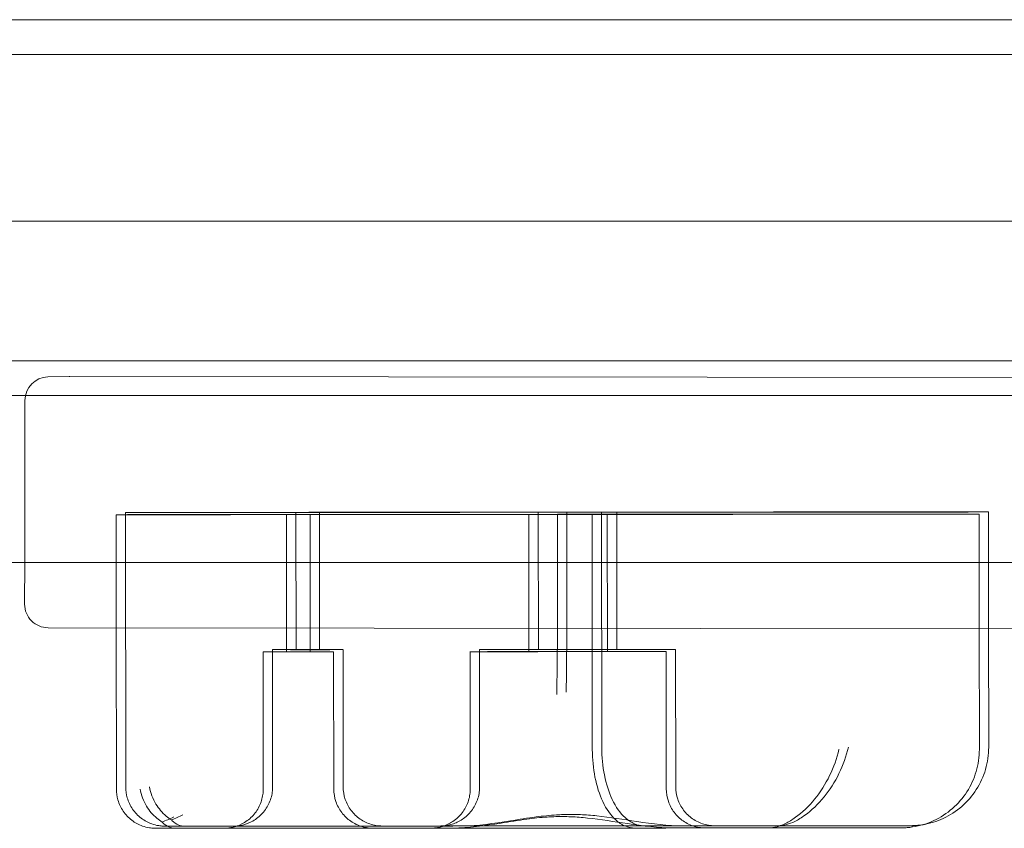
# Model space of a CAD drawing. Units: millimetres. Extents: x 4022 to 11551, y -8099 to -4184.
# Drawn here: x 9409 to 9535, y -6129 to -6026 of the extents above; entities that cross this region are included whole.
import ezdxf

# ---------------------------------------------------------------- set-up
doc = ezdxf.new("R2010")
doc.units = ezdxf.units.MM

# ---------------------------------------------------------------- blocks, each defined once
blk = doc.blocks.new('A$C439aac01')
at = {"color": 0, "linetype": 'Continuous', "lineweight": 0}
for p, q in [((-9419.55, 8413.11), (-13256.35, 8413.11)), ((-9458.55, 8408.68), (-13256.35, 8408.68)), ((-9475.92, 8387.41), (-13248.04, 8387.41)), ((-13248.2, 8369.61), (-9475.92, 8369.61)), ((-9733.32, 8367.57), (-9730.62, 8367.63)), ((-9730.55, 8367.63), (-9599.55, 8367.47)), ((-13248.43, 8365.18), (-9459.06, 8365.18)), ((-9736.25, 8364.57), (-9736.28, 8343.91)), ((-9724.61, 8349.99), (-9724.61, 8335.56)), ((-9723.42, 8350.27), (-9723.39, 8315.27)), ((-9702.89, 8350.01), (-9702.88, 8332.51)), ((-9701.69, 8350.28), (-9701.68, 8332.78)), ((-9699.89, 8350.01), (-9699.88, 8332.51)), ((-9698.69, 8350.28), (-9698.68, 8332.78)), ((-9668.33, 8350.04), (-9693.96, 8350.03)), ((-9667.13, 8350.32), (-9692.77, 8350.3)), ((-9671.98, 8350.03), (-9671.97, 8332.53)), ((-9670.78, 8350.31), (-9670.77, 8332.81)), ((-9668.33, 8350.04), (-9668.32, 8334.29)), ((-9667.13, 8350.32), (-9667.12, 8334.57)), ((-9663.91, 8350.03), (-9663.9, 8335.48)), ((-9662.71, 8350.3), (-9662.69, 8320.3)), ((-9661.98, 8350.04), (-9661.97, 8332.54)), ((-9660.78, 8350.31), (-9660.77, 8332.81)), ((-9614.55, 8350.06), (-9614.54, 8335.42)), ((-9613.36, 8350.34), (-9613.35, 8335.42)), ((-9740.47, 8343.91), (-9736.09, 8343.91)), ((-9736.28, 8343.91), (-9736.29, 8338.57)), ((-9736.09, 8343.91), (-9475.92, 8343.91)), ((-9733.29, 8335.57), (-9602.29, 8335.41)), ((-9724.61, 8335.56), (-9724.59, 8314.99)), ((-9663.9, 8335.48), (-9663.89, 8320.03)), ((-9614.54, 8335.42), (-9614.53, 8320.06)), ((-9613.35, 8335.42), (-9613.34, 8320.34)), ((-9705.88, 8332.51), (-9705.86, 8315.01)), ((-9704.68, 8332.78), (-9704.67, 8315.28)), ((-9696.88, 8332.51), (-9696.86, 8315.01)), ((-9695.68, 8332.79), (-9695.67, 8315.29)), ((-9679.47, 8332.53), (-9679.46, 8315.03)), ((-9678.27, 8332.8), (-9678.26, 8315.3)), ((-9654.47, 8332.54), (-9654.46, 8315.04)), ((-9653.27, 8332.82), (-9653.26, 8315.32)), ((-9711.35, 8310), (-9711.35, 8310)), ((-9710.15, 8310.27), (-9710.15, 8310.27))]:
    blk.add_line(p, q, dxfattribs=at)
for centre, start, end in [((-9733.25, 8364.57), 91.3268, 179.9304), ((-9730.55, 8364.63), 89.9304, 91.3268), ((-9733.29, 8338.57), 179.9304, 269.9304)]:
    blk.add_arc(centre, 3, start, end, dxfattribs=at)
for centre, major_axis, start_param, end_param in [((-9699.34, 8350.01), (-25.28, -0.02), -0.340837, 1.625386), ((-9698.14, 8350.29), (-25.28, -0.02), -0.340837, 1.625386), ((-9689.24, 8350.02), (-35.99, -0.02), -1.43926, -0.340837), ((-9688.05, 8350.29), (-35.99, -0.02), -1.43926, -0.340837), ((-9671.24, 8350.02), (56.61, 0.04), 0.099893, 1.519368), ((-9670.04, 8350.3), (56.61, 0.04), 0.099893, 1.519368), ((-9606.73, 8350.08), (72.51, 0.05), -2.479135, -2.21969), ((-9605.54, 8350.35), (72.51, 0.05), -2.479135, -2.21969), ((-9637.92, 8350.05), (23.36, 0.02), -2.142243, 0.17623), ((-9636.72, 8350.32), (23.36, 0.02), -2.142243, 0.17623)]:
    blk.add_ellipse(centre, major_axis=major_axis, ratio=0.00031, start_param=start_param, end_param=end_param, dxfattribs=at)
at = {"color": 0, "linetype": 'Continuous', "lineweight": 0, "extrusion": (0, 0, -1)}
for centre, major_axis, start_param, end_param in [((-9701.39, 8350.01), (-1.5, 0), -1.656707, 4.626478), ((-9700.19, 8350.28), (-1.5, 0), -1.656707, 4.626478), ((-9685.71, 8349.94), (224.37, 0.15), -1.625386, -1.47345), ((-9684.52, 8350.22), (224.37, 0.15), -1.625386, -1.47345), ((-9666.98, 8350.03), (-5, 0), -1.656707, 4.626478), ((-9665.78, 8350.31), (-5, 0), -1.656707, 4.626478), ((-9701.38, 8332.51), (-4.5, 0), -1.656707, 4.626478), ((-9700.18, 8332.78), (-4.5, 0), -1.656707, 4.626478), ((-9701.38, 8332.51), (-1.5, 0), -4.798299659330842, 1.484885647848744), ((-9700.18, 8332.78), (-1.5, 0), -4.798299659330842, 1.484885647848744), ((-9666.97, 8332.53), (-12.5, -0.01), -1.656707, 4.626478), ((-9665.77, 8332.81), (-12.5, -0.01), -1.656707, 4.626478), ((-9666.97, 8332.53), (-5, 0), -4.798299659330474, 1.484885647849112), ((-9665.77, 8332.81), (-5, 0), -4.798299659330474, 1.484885647849112)]:
    blk.add_ellipse(centre, major_axis=major_axis, ratio=0.00031, start_param=start_param, end_param=end_param, dxfattribs=at)
at = {"color": 0, "linetype": 'Continuous', "lineweight": 0}
for points in [[(-9667.12, 8334.57), (-9667.12, 8334.55), (-9667.12, 8334.54), (-9667.12, 8334.53)], [(-9668.32, 8334.29), (-9668.32, 8334.28), (-9668.32, 8334.26), (-9668.32, 8334.25)], [(-9658.41, 8310.03), (-9658.41, 8310.03), (-9658.42, 8310.03), (-9658.42, 8310.03)], [(-9658.41, 8310.03), (-9658.41, 8310.03), (-9658.41, 8310.03), (-9658.41, 8310.03)], [(-9644.82, 8310.04), (-9644.82, 8310.04), (-9644.82, 8310.04), (-9644.82, 8310.04)], [(-9643.63, 8310.31), (-9643.63, 8310.31), (-9643.63, 8310.31), (-9643.63, 8310.31)]]:
    blk.add_open_spline(points, degree=3, dxfattribs=at)
for points, knots in [([(-9668.32, 8334.25), (-9668.33, 8333.9), (-9668.34, 8333.55), (-9668.36, 8332.47), (-9668.37, 8331.75), (-9668.39, 8330.35), (-9668.39, 8329.67), (-9668.4, 8328.83), (-9668.4, 8328.63), (-9668.4, 8327.95), (-9668.4, 8327.49), (-9668.4, 8327.07), (-9668.4, 8327.07), (-9668.4, 8327.06)], [0.042301, 0.042301, 0.042301, 0.042301, 1.093424, 1.093424, 3.306912, 3.306912, 5.526901, 5.526901, 6.249427, 6.249427, 8.047178, 8.047178, 8.055814, 8.055814, 8.055814, 8.055814]), ([(-9667.12, 8334.53), (-9667.13, 8334.17), (-9667.14, 8333.82), (-9667.16, 8332.74), (-9667.17, 8332.02), (-9667.19, 8330.62), (-9667.19, 8329.95), (-9667.2, 8329.11), (-9667.2, 8328.91), (-9667.21, 8328.22), (-9667.21, 8327.76), (-9667.21, 8327.34), (-9667.21, 8327.34), (-9667.21, 8327.34)], [0.042301, 0.042301, 0.042301, 0.042301, 1.093424, 1.093424, 3.306912, 3.306912, 5.526901, 5.526901, 6.249427, 6.249427, 8.047178, 8.047178, 8.055814, 8.055814, 8.055814, 8.055814]), ([(-9658.41, 8310.03), (-9658.42, 8310.03), (-9658.42, 8310.03), (-9658.86, 8310.03), (-9659.29, 8310.12), (-9660.13, 8310.48), (-9660.53, 8310.74), (-9661.53, 8311.65), (-9662.09, 8312.43), (-9662.98, 8314.31), (-9663.32, 8315.37), (-9663.77, 8317.64), (-9663.89, 8318.83), (-9663.89, 8320.03)], [16.507453, 16.507453, 16.507453, 16.507453, 16.519529, 16.519529, 19.047076, 19.047076, 21.548889, 21.548889, 25.642337, 25.642337, 29.408632, 29.408632, 33.026982, 33.026982, 33.026982, 33.026982]), ([(-9657.22, 8310.31), (-9657.22, 8310.31), (-9657.22, 8310.31), (-9657.66, 8310.31), (-9658.09, 8310.4), (-9658.93, 8310.75), (-9659.33, 8311.01), (-9660.33, 8311.92), (-9660.89, 8312.71), (-9661.79, 8314.59), (-9662.12, 8315.64), (-9662.57, 8317.91), (-9662.69, 8319.1), (-9662.69, 8320.3)], [16.507453, 16.507453, 16.507453, 16.507453, 16.522961, 16.522961, 19.050508, 19.050508, 21.552321, 21.552321, 25.645769, 25.645769, 29.412064, 29.412064, 33.030415, 33.030415, 33.030415, 33.030415]), ([(-9614.53, 8320.06), (-9614.53, 8319.11), (-9614.67, 8318.15), (-9615.2, 8316.34), (-9615.6, 8315.46), (-9616.62, 8313.87), (-9617.25, 8313.14), (-9618.67, 8311.9), (-9619.48, 8311.38), (-9621.19, 8310.58), (-9622.11, 8310.31), (-9623.28, 8310.13), (-9623.51, 8310.11), (-9623.83, 8310.08), (-9623.91, 8310.07), (-9624.06, 8310.07), (-9624.13, 8310.06), (-9624.22, 8310.06), (-9624.24, 8310.06), (-9624.28, 8310.06), (-9624.3, 8310.06), (-9624.34, 8310.06), (-9624.35, 8310.06), (-9624.39, 8310.06), (-9624.41, 8310.06), (-9624.44, 8310.06), (-9624.45, 8310.06), (-9624.49, 8310.06), (-9624.5, 8310.06), (-9624.57, 8310.06), (-9624.62, 8310.06), (-9624.91, 8310.05), (-9625.3, 8310.05), (-9626.33, 8310.05), (-9626.94, 8310.05), (-9628.35, 8310.05), (-9629.16, 8310.05), (-9630.93, 8310.05), (-9631.9, 8310.05), (-9633.92, 8310.05), (-9635, 8310.04), (-9637.16, 8310.04), (-9638.26, 8310.04), (-9640.43, 8310.04), (-9641.51, 8310.04), (-9643.33, 8310.04), (-9644.1, 8310.04), (-9644.82, 8310.04)], [0, 0, 0, 0, 2.850446, 2.850446, 5.680967, 5.680967, 8.511766, 8.511766, 11.342562, 11.342562, 14.173358, 14.173358, 14.872634, 14.872634, 15.134829, 15.134829, 15.332022, 15.332022, 15.40893, 15.40893, 15.479877, 15.479877, 15.5509, 15.5509, 15.693912, 15.693912, 15.850728, 15.850728, 16.269064, 16.269064, 17.522991, 17.522991, 21.319514, 21.319514, 24.632099, 24.632099, 27.908583, 27.908583, 31.182171, 31.182171, 34.454907, 34.454907, 37.727341, 37.727341, 40.999689, 40.999689, 43.543189, 43.543189, 43.543189, 43.543189]), ([(-9637.99, 8311.4), (-9637.12, 8312), (-9636.29, 8312.79), (-9634.8, 8314.61), (-9634.16, 8315.63), (-9633.1, 8317.79), (-9632.7, 8318.92), (-9632.43, 8320.06), (-9632.43, 8320.06), (-9632.42, 8320.06)], [0.206315, 0.206315, 0.206315, 0.206315, 3.921003, 3.921003, 7.545754, 7.545754, 11.125371, 11.125371, 11.13701, 11.13701, 11.13701, 11.13701]), ([(-9636.79, 8311.67), (-9635.92, 8312.28), (-9635.09, 8313.07), (-9633.61, 8314.89), (-9632.96, 8315.9), (-9631.91, 8318.06), (-9631.5, 8319.19), (-9631.23, 8320.33), (-9631.23, 8320.33), (-9631.23, 8320.34)], [0.206315, 0.206315, 0.206315, 0.206315, 3.921003, 3.921003, 7.545754, 7.545754, 11.125371, 11.125371, 11.13701, 11.13701, 11.13701, 11.13701]), ([(-9613.34, 8320.34), (-9613.34, 8319.39), (-9613.47, 8318.43), (-9614.01, 8316.61), (-9614.41, 8315.73), (-9615.42, 8314.15), (-9616.05, 8313.42), (-9617.47, 8312.18), (-9618.28, 8311.65), (-9619.95, 8310.88), (-9620.82, 8310.61), (-9621.7, 8310.46)], [0, 0, 0, 0, 2.850446, 2.850446, 5.680967, 5.680967, 8.511766, 8.511766, 11.342562, 11.342562, 14.026517, 14.026517, 14.026517, 14.026517]), ([(-9711.35, 8310), (-9712.44, 8310), (-9713.45, 8310), (-9715.25, 8310), (-9716.06, 8310), (-9717.43, 8310), (-9718, 8310), (-9718.9, 8310), (-9719.22, 8310), (-9719.5, 8310), (-9719.55, 8310), (-9719.62, 8310), (-9719.63, 8310), (-9719.65, 8310), (-9719.67, 8310), (-9719.7, 8310), (-9719.71, 8310), (-9719.75, 8310), (-9719.77, 8310), (-9719.83, 8310), (-9719.86, 8310), (-9719.95, 8310.01), (-9720.02, 8310.02), (-9720.19, 8310.03), (-9720.29, 8310.05), (-9720.68, 8310.11), (-9720.98, 8310.19), (-9721.75, 8310.46), (-9722.21, 8310.71), (-9723.04, 8311.34), (-9723.42, 8311.74), (-9724.02, 8312.61), (-9724.25, 8313.11), (-9724.52, 8314.06), (-9724.59, 8314.53), (-9724.59, 8314.99)], [0, 0, 0, 0, 4.043612, 4.043612, 8.073798, 8.073798, 12.104811, 12.104811, 16.138516, 16.138516, 18.162422, 18.162422, 18.441526, 18.441526, 18.651458, 18.651458, 18.732007, 18.732007, 18.834456, 18.834456, 18.936276, 18.936276, 19.139111, 19.139111, 19.441176, 19.441176, 20.35004, 20.35004, 21.890265, 21.890265, 23.484381, 23.484381, 25.077513, 25.077513, 26.468578, 26.468578, 26.468578, 26.468578]), ([(-9710.15, 8310.27), (-9711.24, 8310.27), (-9712.25, 8310.27), (-9714.05, 8310.27), (-9714.86, 8310.27), (-9716.23, 8310.27), (-9716.81, 8310.27), (-9717.7, 8310.27), (-9718.02, 8310.27), (-9718.3, 8310.27), (-9718.36, 8310.27), (-9718.42, 8310.27), (-9718.43, 8310.27), (-9718.46, 8310.27), (-9718.47, 8310.27), (-9718.5, 8310.27), (-9718.52, 8310.27), (-9718.55, 8310.27), (-9718.57, 8310.28), (-9718.63, 8310.28), (-9718.66, 8310.28), (-9718.76, 8310.29), (-9718.82, 8310.29), (-9718.99, 8310.31), (-9719.09, 8310.32), (-9719.49, 8310.38), (-9719.78, 8310.46), (-9720.55, 8310.73), (-9721.01, 8310.98), (-9721.85, 8311.62), (-9722.22, 8312.01), (-9722.82, 8312.89), (-9723.05, 8313.38), (-9723.33, 8314.34), (-9723.39, 8314.81), (-9723.39, 8315.27)], [0, 0, 0, 0, 4.043612, 4.043612, 8.073798, 8.073798, 12.104811, 12.104811, 16.138516, 16.138516, 18.162422, 18.162422, 18.441526, 18.441526, 18.651458, 18.651458, 18.732007, 18.732007, 18.834456, 18.834456, 18.936276, 18.936276, 19.139111, 19.139111, 19.441176, 19.441176, 20.35004, 20.35004, 21.890265, 21.890265, 23.484381, 23.484381, 25.077513, 25.077513, 26.468578, 26.468578, 26.468578, 26.468578]), ([(-9721.57, 8315), (-9721.57, 8315), (-9721.57, 8315), (-9721.5, 8314.62), (-9721.4, 8314.24), (-9721.12, 8313.51), (-9720.95, 8313.15), (-9720.39, 8312.23), (-9719.94, 8311.71), (-9719.22, 8311.1), (-9718.99, 8310.93), (-9718.76, 8310.79)], [-0.006779, -0.006779, -0.006779, -0.006779, 0, 0, 1.203499, 1.203499, 2.414445, 2.414445, 4.446378, 4.446378, 5.289431, 5.289431, 5.289431, 5.289431]), ([(-9720.37, 8315.27), (-9720.37, 8315.27), (-9720.37, 8315.27), (-9720.31, 8314.89), (-9720.21, 8314.52), (-9719.93, 8313.78), (-9719.75, 8313.42), (-9719.19, 8312.51), (-9718.75, 8311.99), (-9718.02, 8311.37), (-9717.8, 8311.21), (-9717.56, 8311.06)], [-0.006779, -0.006779, -0.006779, -0.006779, 0, 0, 1.203499, 1.203499, 2.414445, 2.414445, 4.446378, 4.446378, 5.289431, 5.289431, 5.289431, 5.289431]), ([(-9696.86, 8315.01), (-9696.86, 8314.47), (-9696.77, 8313.92), (-9696.43, 8312.91), (-9696.17, 8312.43), (-9695.54, 8311.58), (-9695.14, 8311.2), (-9694.27, 8310.6), (-9693.78, 8310.37), (-9693.02, 8310.14), (-9692.76, 8310.09), (-9692.37, 8310.04), (-9692.24, 8310.03), (-9692.09, 8310.02), (-9692.08, 8310.02), (-9692.04, 8310.02), (-9692.02, 8310.02), (-9691.99, 8310.02), (-9691.98, 8310.02), (-9691.95, 8310.02), (-9691.94, 8310.02), (-9691.92, 8310.02), (-9691.92, 8310.02), (-9691.91, 8310.02), (-9691.9, 8310.02), (-9691.9, 8310.02), (-9691.9, 8310.02), (-9691.9, 8310.02), (-9691.91, 8310.02), (-9691.95, 8310.02), (-9692.02, 8310.02), (-9692.31, 8310.02), (-9692.63, 8310.02), (-9693.49, 8310.02), (-9694.06, 8310.02), (-9695.37, 8310.02), (-9696.13, 8310.01), (-9697.76, 8310.01), (-9698.64, 8310.01), (-9700.45, 8310.01), (-9701.39, 8310.01), (-9703.22, 8310.01), (-9704.13, 8310.01), (-9705.83, 8310.01), (-9706.63, 8310.01), (-9708.06, 8310.01), (-9708.7, 8310.01), (-9709.73, 8310), (-9710.14, 8310), (-9710.55, 8310), (-9710.66, 8310), (-9710.76, 8310), (-9710.79, 8310), (-9710.81, 8310), (-9710.82, 8310), (-9710.82, 8310), (-9710.82, 8310), (-9710.81, 8310), (-9710.8, 8310), (-9710.79, 8310), (-9710.78, 8310), (-9710.76, 8310), (-9710.76, 8310), (-9710.74, 8310), (-9710.73, 8310), (-9710.69, 8310.01), (-9710.67, 8310.01), (-9710.62, 8310.01), (-9710.59, 8310.01), (-9710.5, 8310.02), (-9710.44, 8310.02), (-9710.2, 8310.04), (-9710.03, 8310.07), (-9709.42, 8310.2), (-9708.98, 8310.35), (-9708.11, 8310.8), (-9707.67, 8311.12), (-9706.92, 8311.88), (-9706.61, 8312.33), (-9706.14, 8313.28), (-9705.98, 8313.8), (-9705.88, 8314.55), (-9705.86, 8314.78), (-9705.86, 8315.01)], [0, 0, 0, 0, 1.621457, 1.621457, 3.213624, 3.213624, 4.806842, 4.806842, 6.400018, 6.400018, 7.188666, 7.188666, 7.573448, 7.573448, 7.632164, 7.632164, 7.700647, 7.700647, 7.740931, 7.740931, 7.822548, 7.822548, 7.902869, 7.902869, 8.065499, 8.065499, 8.134655, 8.134655, 8.494828, 8.494828, 9.784693, 9.784693, 12.404455, 12.404455, 15.152058, 15.152058, 17.909172, 17.909172, 20.667535, 20.667535, 23.426232, 23.426232, 26.185019, 26.185019, 28.943767, 28.943767, 31.702304, 31.702304, 34.460128, 34.460128, 35.825453, 35.825453, 36.501367, 36.501367, 36.840267, 36.840267, 37.008672, 37.008672, 37.141454, 37.141454, 37.196805, 37.196805, 37.243046, 37.243046, 37.283333, 37.283333, 37.364662, 37.364662, 37.444901, 37.444901, 37.633142, 37.633142, 38.158785, 38.158785, 39.5146, 39.5146, 41.111806, 41.111806, 42.704812, 42.704812, 44.297999, 44.297999, 44.978518, 44.978518, 44.978518, 44.978518]), ([(-9695.67, 8315.29), (-9695.67, 8314.75), (-9695.58, 8314.2), (-9695.23, 8313.18), (-9694.98, 8312.7), (-9694.34, 8311.86), (-9693.95, 8311.48), (-9693.07, 8310.87), (-9692.58, 8310.64), (-9691.82, 8310.42), (-9691.56, 8310.36), (-9691.17, 8310.31), (-9691.04, 8310.3), (-9690.9, 8310.3), (-9690.88, 8310.29), (-9690.84, 8310.29), (-9690.82, 8310.29), (-9690.79, 8310.29), (-9690.78, 8310.29), (-9690.76, 8310.29), (-9690.74, 8310.29), (-9690.73, 8310.29), (-9690.72, 8310.29), (-9690.71, 8310.29), (-9690.71, 8310.29), (-9690.71, 8310.29), (-9690.71, 8310.29), (-9690.71, 8310.29), (-9690.71, 8310.29), (-9690.75, 8310.29), (-9690.82, 8310.29), (-9691.11, 8310.29), (-9691.43, 8310.29), (-9692.3, 8310.29), (-9692.86, 8310.29), (-9694.17, 8310.29), (-9694.93, 8310.29), (-9696.56, 8310.29), (-9697.45, 8310.29), (-9699.25, 8310.29), (-9700.19, 8310.29), (-9702.02, 8310.29), (-9702.93, 8310.28), (-9704.63, 8310.28), (-9705.44, 8310.28), (-9706.87, 8310.28), (-9707.5, 8310.28), (-9708.53, 8310.28), (-9708.94, 8310.28), (-9709.35, 8310.28), (-9709.46, 8310.28), (-9709.56, 8310.28), (-9709.59, 8310.28), (-9709.62, 8310.28), (-9709.62, 8310.28), (-9709.62, 8310.28), (-9709.62, 8310.28), (-9709.61, 8310.28), (-9709.61, 8310.28), (-9709.59, 8310.28), (-9709.58, 8310.28), (-9709.57, 8310.28), (-9709.56, 8310.28), (-9709.54, 8310.28), (-9709.53, 8310.28), (-9709.5, 8310.28), (-9709.47, 8310.28), (-9709.42, 8310.28), (-9709.39, 8310.28), (-9709.31, 8310.29), (-9709.24, 8310.29), (-9709.01, 8310.32), (-9708.83, 8310.34), (-9708.22, 8310.47), (-9707.78, 8310.62), (-9706.91, 8311.07), (-9706.47, 8311.4), (-9705.72, 8312.16), (-9705.41, 8312.6), (-9704.94, 8313.55), (-9704.78, 8314.08), (-9704.68, 8314.83), (-9704.67, 8315.05), (-9704.67, 8315.28)], [0, 0, 0, 0, 1.621457, 1.621457, 3.213624, 3.213624, 4.806842, 4.806842, 6.400018, 6.400018, 7.188666, 7.188666, 7.573448, 7.573448, 7.632164, 7.632164, 7.700647, 7.700647, 7.740931, 7.740931, 7.822548, 7.822548, 7.902869, 7.902869, 8.065499, 8.065499, 8.134655, 8.134655, 8.494828, 8.494828, 9.784693, 9.784693, 12.404455, 12.404455, 15.152058, 15.152058, 17.909172, 17.909172, 20.667535, 20.667535, 23.426232, 23.426232, 26.185019, 26.185019, 28.943767, 28.943767, 31.702304, 31.702304, 34.460128, 34.460128, 35.825453, 35.825453, 36.501367, 36.501367, 36.840267, 36.840267, 37.008672, 37.008672, 37.141454, 37.141454, 37.196805, 37.196805, 37.243046, 37.243046, 37.283333, 37.283333, 37.364662, 37.364662, 37.444901, 37.444901, 37.633142, 37.633142, 38.158785, 38.158785, 39.5146, 39.5146, 41.111806, 41.111806, 42.704812, 42.704812, 44.297999, 44.297999, 44.978518, 44.978518, 44.978518, 44.978518]), ([(-9681.62, 8310.03), (-9682.31, 8310.03), (-9682.88, 8310.03), (-9683.76, 8310.02), (-9684.08, 8310.02), (-9684.34, 8310.02), (-9684.4, 8310.02), (-9684.4, 8310.02), (-9684.4, 8310.02), (-9684.4, 8310.02), (-9684.4, 8310.02), (-9684.36, 8310.02), (-9684.34, 8310.02), (-9684.3, 8310.02), (-9684.29, 8310.03), (-9684.26, 8310.03), (-9684.23, 8310.03), (-9684.15, 8310.03), (-9684.08, 8310.04), (-9683.95, 8310.05), (-9683.88, 8310.06), (-9683.58, 8310.09), (-9683.37, 8310.14), (-9682.69, 8310.32), (-9682.24, 8310.52), (-9681.38, 8311.05), (-9680.97, 8311.4), (-9680.28, 8312.22), (-9680, 8312.69), (-9679.61, 8313.67), (-9679.5, 8314.21), (-9679.46, 8314.83), (-9679.46, 8314.93), (-9679.46, 8315.03)], [0, 0, 0, 0, 3.756023, 3.756023, 7.495718, 7.495718, 9.288302, 9.288302, 9.345244, 9.345244, 9.732855, 9.732855, 9.885052, 9.885052, 9.931961, 9.931961, 10.027006, 10.027006, 10.216316, 10.216316, 10.436309, 10.436309, 11.097159, 11.097159, 12.539883, 12.539883, 14.135135, 14.135135, 15.728199, 15.728199, 17.321385, 17.321385, 17.611547, 17.611547, 17.611547, 17.611547]), ([(-9680.43, 8310.3), (-9681.11, 8310.3), (-9681.68, 8310.3), (-9682.56, 8310.3), (-9682.88, 8310.3), (-9683.14, 8310.3), (-9683.2, 8310.3), (-9683.2, 8310.3), (-9683.2, 8310.3), (-9683.2, 8310.3), (-9683.2, 8310.3), (-9683.16, 8310.3), (-9683.15, 8310.3), (-9683.11, 8310.3), (-9683.1, 8310.3), (-9683.06, 8310.3), (-9683.04, 8310.3), (-9682.95, 8310.31), (-9682.89, 8310.31), (-9682.75, 8310.32), (-9682.68, 8310.33), (-9682.39, 8310.37), (-9682.17, 8310.41), (-9681.49, 8310.59), (-9681.04, 8310.79), (-9680.18, 8311.32), (-9679.77, 8311.68), (-9679.09, 8312.49), (-9678.81, 8312.96), (-9678.42, 8313.95), (-9678.3, 8314.48), (-9678.26, 8315.11), (-9678.26, 8315.2), (-9678.26, 8315.3)], [0, 0, 0, 0, 3.756023, 3.756023, 7.495718, 7.495718, 9.288302, 9.288302, 9.345244, 9.345244, 9.732855, 9.732855, 9.885052, 9.885052, 9.931961, 9.931961, 10.027006, 10.027006, 10.216316, 10.216316, 10.436309, 10.436309, 11.097159, 11.097159, 12.539883, 12.539883, 14.135135, 14.135135, 15.728199, 15.728199, 17.321385, 17.321385, 17.611547, 17.611547, 17.611547, 17.611547]), ([(-9654.46, 8315.04), (-9654.46, 8314.5), (-9654.37, 8313.95), (-9654.02, 8312.94), (-9653.77, 8312.46), (-9653.13, 8311.61), (-9652.74, 8311.23), (-9651.86, 8310.63), (-9651.37, 8310.4), (-9650.61, 8310.17), (-9650.35, 8310.12), (-9649.97, 8310.07), (-9649.85, 8310.06), (-9649.71, 8310.05), (-9649.68, 8310.05), (-9649.64, 8310.05), (-9649.63, 8310.05), (-9649.59, 8310.05), (-9649.58, 8310.05), (-9649.56, 8310.05), (-9649.55, 8310.05), (-9649.53, 8310.05), (-9649.52, 8310.05), (-9649.51, 8310.05), (-9649.51, 8310.05), (-9649.51, 8310.05), (-9649.51, 8310.05), (-9649.51, 8310.05), (-9649.53, 8310.05), (-9649.64, 8310.05), (-9649.82, 8310.05), (-9650.38, 8310.05), (-9650.83, 8310.05), (-9651.99, 8310.05), (-9652.75, 8310.05), (-9653.61, 8310.05)], [0, 0, 0, 0, 1.621458, 1.621458, 3.213626, 3.213626, 4.806844, 4.806844, 6.400008, 6.400008, 7.188119, 7.188119, 7.546118, 7.546118, 7.639083, 7.639083, 7.693052, 7.693052, 7.774145, 7.774145, 7.857301, 7.857301, 8.000033, 8.000033, 8.319459, 8.319459, 8.321546, 8.321546, 9.277219, 9.277219, 12.157754, 12.157754, 15.819271, 15.819271, 19.829438, 19.829438, 19.829438, 19.829438]), ([(-9653.26, 8315.32), (-9653.26, 8314.78), (-9653.17, 8314.23), (-9652.83, 8313.21), (-9652.57, 8312.73), (-9651.93, 8311.89), (-9651.54, 8311.51), (-9650.67, 8310.91), (-9650.17, 8310.67), (-9649.41, 8310.45), (-9649.15, 8310.39), (-9648.77, 8310.35), (-9648.65, 8310.33), (-9648.51, 8310.33), (-9648.48, 8310.33), (-9648.44, 8310.32), (-9648.43, 8310.32), (-9648.4, 8310.32), (-9648.38, 8310.32), (-9648.36, 8310.32), (-9648.35, 8310.32), (-9648.33, 8310.32), (-9648.33, 8310.32), (-9648.31, 8310.32), (-9648.31, 8310.32), (-9648.31, 8310.32), (-9648.31, 8310.32), (-9648.31, 8310.32), (-9648.33, 8310.32), (-9648.45, 8310.32), (-9648.62, 8310.32), (-9649.19, 8310.32), (-9649.63, 8310.32), (-9650.8, 8310.32), (-9651.55, 8310.32), (-9652.41, 8310.32)], [0, 0, 0, 0, 1.621458, 1.621458, 3.213626, 3.213626, 4.806844, 4.806844, 6.400008, 6.400008, 7.188119, 7.188119, 7.546118, 7.546118, 7.639083, 7.639083, 7.693052, 7.693052, 7.774145, 7.774145, 7.857301, 7.857301, 8.000033, 8.000033, 8.319459, 8.319459, 8.321546, 8.321546, 9.277219, 9.277219, 12.157754, 12.157754, 15.819271, 15.819271, 19.829438, 19.829438, 19.829438, 19.829438]), ([(-9717.29, 8311.44), (-9717.3, 8311.44), (-9717.3, 8311.44), (-9717.8, 8311.2), (-9718.28, 8310.98), (-9718.76, 8310.79)], [-2.101105, -2.101105, -2.101105, -2.101105, -2.085366, -2.085366, -0.256416, -0.256416, -0.256416, -0.256416]), ([(-9718.76, 8310.79), (-9718.73, 8310.76), (-9718.7, 8310.72), (-9718.42, 8310.46), (-9718.16, 8310.29), (-9717.63, 8310.06), (-9717.37, 8310.01), (-9717.09, 8310), (-9717.08, 8310), (-9717.07, 8310)], [-3.180945, -3.180945, -3.180945, -3.180945, -2.98268, -2.98268, -1.458178, -1.458178, 0, 0, 0.045574, 0.045574, 0.045574, 0.045574]), ([(-9716.1, 8311.72), (-9716.1, 8311.72), (-9716.1, 8311.71), (-9716.6, 8311.47), (-9717.09, 8311.25), (-9717.56, 8311.06)], [-2.101105, -2.101105, -2.101105, -2.101105, -2.085366, -2.085366, -0.256416, -0.256416, -0.256416, -0.256416]), ([(-9717.56, 8311.06), (-9717.53, 8311.03), (-9717.5, 8311), (-9717.23, 8310.74), (-9716.97, 8310.56), (-9716.44, 8310.34), (-9716.17, 8310.28), (-9715.89, 8310.28), (-9715.88, 8310.28), (-9715.87, 8310.28)], [-3.180945, -3.180945, -3.180945, -3.180945, -2.98268, -2.98268, -1.458178, -1.458178, 0, 0, 0.045574, 0.045574, 0.045574, 0.045574]), ([(-9681.62, 8310.03), (-9681.62, 8310.03), (-9681.62, 8310.03), (-9679.72, 8310.03), (-9677.69, 8310.33), (-9674.45, 8310.84), (-9673.35, 8311.02), (-9671.38, 8311.29), (-9670.52, 8311.38), (-9669.36, 8311.45), (-9669.08, 8311.47), (-9668.8, 8311.48)], [-28.105926, -28.105926, -28.105926, -28.105926, -28.100322, -28.100322, -21.537377, -21.537377, -18.270092, -18.270092, -15.75342, -15.75342, -14.955793, -14.955793, -14.955793, -14.955793]), ([(-9680.43, 8310.3), (-9680.42, 8310.3), (-9680.42, 8310.3), (-9678.52, 8310.3), (-9676.49, 8310.6), (-9673.25, 8311.12), (-9672.16, 8311.3), (-9670.19, 8311.56), (-9669.32, 8311.65), (-9668.16, 8311.73), (-9667.88, 8311.74), (-9667.61, 8311.75)], [-28.105926, -28.105926, -28.105926, -28.105926, -28.100322, -28.100322, -21.537377, -21.537377, -18.270092, -18.270092, -15.75342, -15.75342, -14.955793, -14.955793, -14.955793, -14.955793]), ([(-9666.88, 8311.48), (-9667.21, 8311.49), (-9667.53, 8311.49), (-9668.16, 8311.49), (-9668.48, 8311.49), (-9668.8, 8311.48)], [34.534329, 34.534329, 34.534329, 34.534329, 35.480393, 35.480393, 36.426457, 36.426457, 36.426457, 36.426457]), ([(-9665.68, 8311.75), (-9666.01, 8311.76), (-9666.33, 8311.77), (-9666.96, 8311.77), (-9667.28, 8311.76), (-9667.61, 8311.75)], [34.534329, 34.534329, 34.534329, 34.534329, 35.480393, 35.480393, 36.426457, 36.426457, 36.426457, 36.426457]), ([(-9666.88, 8311.48), (-9666.79, 8311.47), (-9666.7, 8311.47), (-9665.91, 8311.44), (-9665.21, 8311.38), (-9662.8, 8311.13), (-9661.1, 8310.84), (-9657.38, 8310.29), (-9655.45, 8310.05), (-9653.61, 8310.05), (-9653.61, 8310.05), (-9653.61, 8310.05)], [-13.13311, -13.13311, -13.13311, -13.13311, -12.87425, -12.87425, -10.890897, -10.890897, -5.971664, -5.971664, 0, 0, 0.006642, 0.006642, 0.006642, 0.006642]), ([(-9665.68, 8311.75), (-9665.59, 8311.75), (-9665.5, 8311.75), (-9664.71, 8311.71), (-9664.02, 8311.66), (-9661.6, 8311.4), (-9659.9, 8311.12), (-9656.18, 8310.56), (-9654.25, 8310.32), (-9652.42, 8310.32), (-9652.42, 8310.32), (-9652.41, 8310.32)], [-13.13311, -13.13311, -13.13311, -13.13311, -12.87425, -12.87425, -10.890897, -10.890897, -5.971664, -5.971664, 0, 0, 0.006642, 0.006642, 0.006642, 0.006642]), ([(-9641.44, 8310.06), (-9641.43, 8310.06), (-9641.42, 8310.06), (-9640.69, 8310.06), (-9639.97, 8310.24), (-9638.83, 8310.81), (-9638.41, 8311.08), (-9637.99, 8311.4)], [-58.605643, -58.605643, -58.605643, -58.605643, -58.556576, -58.556576, -54.147566, -54.147566, -51.538379, -51.538379, -51.538379, -51.538379]), ([(-9640.24, 8310.33), (-9640.23, 8310.33), (-9640.23, 8310.33), (-9639.49, 8310.33), (-9638.78, 8310.52), (-9637.63, 8311.09), (-9637.21, 8311.35), (-9636.79, 8311.67)], [-58.605643, -58.605643, -58.605643, -58.605643, -58.556576, -58.556576, -54.147566, -54.147566, -51.538379, -51.538379, -51.538379, -51.538379]), ([(-9658.42, 8310.03), (-9661.93, 8310.03), (-9665.45, 8310.03), (-9672.5, 8310.02), (-9676.04, 8310.02), (-9683.11, 8310.02), (-9686.64, 8310.02), (-9693.72, 8310.01), (-9697.25, 8310.01), (-9704.31, 8310), (-9707.83, 8310), (-9711.35, 8310)], [3.0263251, 3.0263251, 3.0263251, 3.0263251, 3.0715879, 3.0715879, 3.1168565, 3.1168565, 3.1621251, 3.1621251, 3.2073937, 3.2073937, 3.2526623, 3.2526623, 3.2526623, 3.2526623]), ([(-9657.22, 8310.31), (-9660.73, 8310.31), (-9664.25, 8310.3), (-9671.31, 8310.3), (-9674.84, 8310.3), (-9681.91, 8310.29), (-9685.45, 8310.29), (-9692.52, 8310.29), (-9696.05, 8310.28), (-9703.11, 8310.28), (-9706.64, 8310.28), (-9710.15, 8310.27)], [3.0263193, 3.0263193, 3.0263193, 3.0263193, 3.0715879, 3.0715879, 3.1168565, 3.1168565, 3.1621251, 3.1621251, 3.2073937, 3.2073937, 3.2526623, 3.2526623, 3.2526623, 3.2526623]), ([(-9658.42, 8310.03), (-9657.67, 8310.03), (-9656.89, 8310.03), (-9655.26, 8310.03), (-9654.41, 8310.04), (-9652.66, 8310.04), (-9651.75, 8310.04), (-9649.87, 8310.04), (-9648.9, 8310.04), (-9646.9, 8310.04), (-9645.87, 8310.04), (-9644.82, 8310.04)], [5.3105323, 5.3105323, 5.3105323, 5.3105323, 5.3741893, 5.3741893, 5.4378463, 5.4378463, 5.5015033, 5.5015033, 5.5651603, 5.5651603, 5.6288173, 5.6288173, 5.6288173, 5.6288173]), ([(-9657.22, 8310.31), (-9656.47, 8310.31), (-9655.69, 8310.31), (-9654.06, 8310.31), (-9653.22, 8310.31), (-9651.46, 8310.31), (-9650.55, 8310.31), (-9648.67, 8310.31), (-9647.7, 8310.31), (-9645.7, 8310.31), (-9644.68, 8310.31), (-9643.63, 8310.31)], [5.3105323, 5.3105323, 5.3105323, 5.3105323, 5.3741893, 5.3741893, 5.4378463, 5.4378463, 5.5015033, 5.5015033, 5.5651603, 5.5651603, 5.6288173, 5.6288173, 5.6288173, 5.6288173]), ([(-9621.7, 8310.46), (-9621.75, 8310.46), (-9621.8, 8310.45), (-9622.08, 8310.41), (-9622.31, 8310.38), (-9622.63, 8310.36), (-9622.72, 8310.35), (-9622.87, 8310.34), (-9622.93, 8310.34), (-9623.02, 8310.34), (-9623.04, 8310.33), (-9623.09, 8310.33), (-9623.1, 8310.33), (-9623.14, 8310.33), (-9623.15, 8310.33), (-9623.19, 8310.33), (-9623.21, 8310.33), (-9623.24, 8310.33), (-9623.25, 8310.33), (-9623.29, 8310.33), (-9623.3, 8310.33), (-9623.37, 8310.33), (-9623.42, 8310.33), (-9623.71, 8310.33), (-9624.1, 8310.33), (-9625.13, 8310.33), (-9625.74, 8310.33), (-9627.15, 8310.33), (-9627.96, 8310.32), (-9629.73, 8310.32), (-9630.7, 8310.32), (-9632.73, 8310.32), (-9633.8, 8310.32), (-9635.96, 8310.32), (-9637.07, 8310.32), (-9639.24, 8310.32), (-9640.31, 8310.32), (-9642.13, 8310.31), (-9642.9, 8310.31), (-9643.63, 8310.31)], [14.026517, 14.026517, 14.026517, 14.026517, 14.173358, 14.173358, 14.872634, 14.872634, 15.134829, 15.134829, 15.332022, 15.332022, 15.40893, 15.40893, 15.479877, 15.479877, 15.5509, 15.5509, 15.693912, 15.693912, 15.850728, 15.850728, 16.269064, 16.269064, 17.522991, 17.522991, 21.319514, 21.319514, 24.632099, 24.632099, 27.908583, 27.908583, 31.182171, 31.182171, 34.454907, 34.454907, 37.727341, 37.727341, 40.999689, 40.999689, 43.543189, 43.543189, 43.543189, 43.543189])]:
    blk.add_open_spline(points, degree=3, knots=knots, dxfattribs=at)

msp = doc.modelspace()

# ---------------------------------------------------------------- block references
msp.add_blockref('A$C439aac01', (19145.96, -14438.85))

doc.saveas('drawing.dxf')
